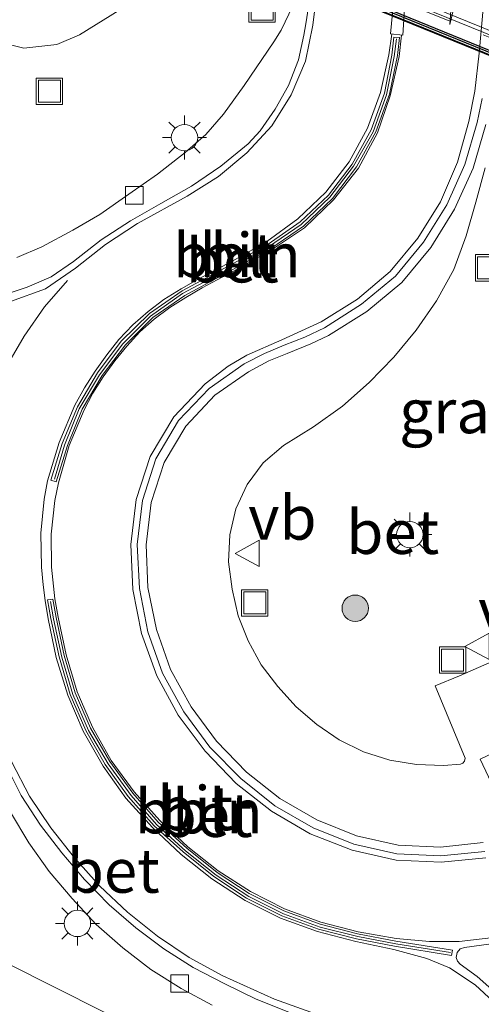
# Model space of a CAD drawing. Units: metres. Extents: x 149997 to 160004, y 451165 to 453246.
# Drawn here: x 156024 to 156050, y 451767 to 451823 of the extents above; entities that cross this region are included whole.
import ezdxf
from ezdxf.enums import TextEntityAlignment as Align

# ---------------------------------------------------------------- set-up
doc = ezdxf.new("R2010")
doc.units = ezdxf.units.M
doc.linetypes.add('IE-TERREINAFSCHEIDING', pattern=[10, 8, -2])
doc.linetypes.add('VW-3-9_STREEP', pattern=[12, 3, -9])
doc.layers.get('0').update_dxf_attribs({"lineweight": 25})
for name, color, linetype, lineweight in [('B-ME-AL-OVERIG-L-B1', 7, 'Continuous', 18), ('B-ME-AL-OVERIG-S-B1', 7, 'Continuous', 18), ('B-ME-BV-GELEIDECONSTRUCTIE-GELEIDERAIL-L-B2', 213, 'BV-GELEIDERAIL', 18), ('B-ME-GR-BOOM-S-B1', 93, 'Continuous', 18), ('B-ME-GW-TEENLIJN-L-B1', 93, 'Continuous', 18), ('B-ME-IE-GRASLAND-GV-B6', 93, 'Continuous', 18), ('B-ME-IE-INRICHTINGSELEMENT-S-B1', 253, 'Continuous', 18), ('B-ME-IE-MEUBILAIR_WEGMEUBILAIR-LICHTMAST-S-B1', 8, 'Continuous', 18), ('B-ME-IE-TERREINAFSCHEIDING-RASTERHEKWERK-L-B2', 8, 'IE-TERREINAFSCHEIDING', 18), ('B-ME-KW-VIADUCT-GV-B7', 173, 'Continuous', 18), ('B-ME-VH-VERH_SOORT-BETON-OVERIG-GV-B6', 8, 'IE-TERREINAFSCHEIDING-NATUURLIJK-HOUTWAL', 18), ('B-ME-VH-VERH_SOORT-BITUMEN-GV-B6', 8, 'IE-TERREINAFSCHEIDING-NATUURLIJK-HOUTWAL', 18), ('B-ME-VH-VERH_SOORT-BITUMEN-GV-B7', 8, 'Continuous', 18), ('B-ME-VH-VERH_SOORT-KLINKERS-GV-B6', 8, 'IE-TERREINAFSCHEIDING-NATUURLIJK-HOUTWAL', 18), ('B-ME-VV-KOLK-S-B1', 8, 'Continuous', 18), ('B-ME-VW-MARKERING-39STREEP-015-L-B1', 255, 'VW-3-9_STREEP', 18), ('B-ME-VW-MARKERING-PIJLLI750-S-B1', 7, 'Continuous', 18), ('B-ME-VW-MARKERING-STREEP-015-L-B1', 7, 'Continuous', 18), ('B-ME-VW-MARKERING-VLAKMARK-GV-B6', 7, 'Continuous', 18), ('B-ME-VW-MEUBILAIR_WEGMEUBILAIR-VERKEERSBORD-S-B1', 8, 'Continuous', 18)]:
    doc.layers.add(name, color=color, linetype=linetype, lineweight=lineweight)
doc.layers.add('B-ME-MW-MUUR-GV-B7', color=10, linetype='Continuous')
doc.layers.add('B-ME-MW-MUUR-L-B2', color=10, linetype='Continuous')
doc.styles.add('NLCS-ISO', font='NLCS-ISO.TTF')
doc.linetypes.add('BV-GELEIDERAIL', pattern='A,10,-3,[108,NLCS.SHX,S=1,R=0,X=0,Y=0],-3', length=16)
doc.linetypes.add('IE-TERREINAFSCHEIDING-NATUURLIJK-HOUTWAL', pattern='A,7,-1.5,[67,NLCS.SHX,S=0.75,R=45,X=0,Y=0],-1.5,7,-1.5,[70,NLCS.SHX,S=0.75,R=0,X=0,Y=0],-1.5', length=20)

# ---------------------------------------------------------------- blocks, each defined once
blk = doc.blocks.new('pijll')
for p, q in [((5.7, 1.05, 0.1), (4, 0.75, 0.1)), ((4, 0.75, 0.1), (5.45, 0.75, 0.1)), ((5.45, 0.75, 0.1), (4.7, 0, 0.1)), ((6.2, 0.75, 0.1), (5.45, 0, 0.1)), ((7.5, 0.75, 0.1), (5.7, 1.05, 0.1)), ((7.5, 0.75, 0.1), (6.2, 0.75, 0.1)), ((0, 0, 0.1), (5.45, 0, 0.1))]:
    blk.add_line(p, q)
blk = doc.blocks.new('boom')
h = blk.add_hatch(color=256)
edge = h.paths.add_edge_path()
edge.add_arc((0, 0), 0.75, 0, 360)
blk.add_circle((0, 0), 0.75)
blk = doc.blocks.new('put')
for p, q in [((0.75, 0.75), (-0.75, 0.75)), ((-0.75, 0.75), (-0.75, -0.75)), ((0.75, -0.75), (0.75, 0.75)), ((-0.75, -0.75), (0.75, -0.75))]:
    blk.add_line(p, q)
blk.add_lwpolyline([(-0.625, 0.625), (0.625, 0.625), (0.625, -0.625), (-0.625, -0.625)], close=True)
blk = doc.blocks.new('lantaarnpaal')
for p, q in [((0, 0.75), (0, 1.25)), ((-0.884, 0.884), (-0.53, 0.53)), ((0.53, 0.53), (0.884, 0.884)), ((-0.75, 0), (-1.25, 0)), ((0.75, 0), (1.25, 0)), ((-0.53, -0.53), (-0.884, -0.884)), ((0.53, -0.53), (0.884, -0.884)), ((0, -0.75), (0, -1.25))]:
    blk.add_line(p, q)
blk.add_circle((0, 0), 0.75)
blk = doc.blocks.new('kolk')
blk.add_lwpolyline([(-0.5, -0.5), (0.5, -0.5), (0.5, 0.5), (-0.5, 0.5)], close=True)
blk = doc.blocks.new('verkeersbord')
for p, q in [((0, 0.75), (-0.75, -0.625)), ((0.75, -0.625), (0, 0.75)), ((-0.75, -0.625), (0.75, -0.625))]:
    blk.add_line(p, q)

msp = doc.modelspace()

# ---------------------------------------------------------------- linework, layer by layer
at = {"layer": 'B-ME-AL-OVERIG-L-B1'}
for points in [[(156025.756, 451796.777, 7.988), (156026.332, 451798.716, 7.976), (156027.174, 451800.777, 7.959), (156028.313, 451802.713, 7.95), (156029.642, 451804.467, 7.933), (156031.214, 451806.05, 7.919), (156033.049, 451807.331, 7.906), (156035.994, 451808.91, 7.875), (156037.936, 451809.993, 7.834), (156039.779, 451811.264, 7.794), (156041.423, 451812.804, 7.734), (156042.771, 451814.574, 7.704), (156043.878, 451816.528, 7.652), (156044.642, 451818.637, 7.591), (156045.077, 451820.815, 7.567), (156045.199, 451821.805, 7.565)], [(156048.274, 451769.86, 8.082), (156045.173, 451770.367, 8.019), (156043.009, 451770.787, 8.033), (156040.868, 451771.316, 8.026), (156038.79, 451772.071, 8.035), (156036.806, 451773.052, 8.024), (156034.951, 451774.269, 8.038), (156033.21, 451775.655, 8.055), (156031.564, 451777.144, 8.049), (156030.118, 451778.792, 8.049), (156028.814, 451780.597, 8.052), (156027.693, 451782.499, 8.048), (156026.801, 451784.545, 8.049), (156026.182, 451786.665, 8.043), (156025.715, 451788.83, 8.025), (156025.54, 451789.821, 8.021)]]:
    msp.add_polyline3d(points, dxfattribs=at)
at = {"layer": 'B-ME-BV-GELEIDECONSTRUCTIE-GELEIDERAIL-L-B2'}
msp.add_polyline3d([(156034.17, 451828.792, 14.594), (156045.264, 451824.189, 14.62), (156056.385, 451819.657, 14.613), (156067.512, 451815.158, 14.611), (156078.648, 451810.701, 14.583)], dxfattribs=at)
at = {"layer": 'B-ME-GW-TEENLIJN-L-B1'}
for points in [[(156025.903, 451821.483, 7.476), (156024.019, 451821.284, 7.439), (156021.812, 451821.824, 7.444), (156010.583, 451826.601, 7.387), (155996.962, 451832.8, 7.47), (155982.749, 451839.231, 7.554), (155969.949, 451844.964, 7.49), (155958.315, 451850.361, 7.476), (155946.33, 451855.86, 7.505), (155937.662, 451859.567, 7.42), (155928.46, 451864.066, 7.585), (155920.155, 451868.179, 7.721), (155910.287, 451873.443, 8.029), (155899.054, 451880.168, 8.476), (155888.234, 451885.56, 8.731), (155878.684, 451891.214, 9.169), (155867.915, 451897.435, 9.58), (155858.981, 451902.174, 9.823), (155849.154, 451907.737, 10.155), (155839.464, 451912.595, 10.38), (155833.51, 451915.371, 10.409), (155832.281, 451915.378, 10.348)], [(156032.994, 451827.955, 7.527), (156031.472, 451825.538, 7.529), (156029.481, 451823.456, 7.541), (156027.193, 451822.048, 7.599), (156025.903, 451821.483, 7.476)]]:
    msp.add_polyline3d(points, dxfattribs=at)
at = {"layer": 'B-ME-IE-GRASLAND-GV-B6'}
for points in [[(155849.154, 451907.737, 10.155), (155858.981, 451902.174, 9.823), (155867.915, 451897.435, 9.58), (155878.684, 451891.214, 9.169), (155888.234, 451885.56, 8.731), (155899.054, 451880.168, 8.476), (155910.287, 451873.443, 8.029), (155920.155, 451868.179, 7.721), (155928.46, 451864.066, 7.585), (155937.662, 451859.567, 7.42), (155946.33, 451855.86, 7.505), (155958.315, 451850.361, 7.476), (155969.949, 451844.964, 7.49), (155982.749, 451839.231, 7.554), (155996.962, 451832.8, 7.47), (156010.583, 451826.601, 7.387), (156021.812, 451821.824, 7.444), (156024.019, 451821.284, 7.439), (156025.903, 451821.483, 7.476), (156027.193, 451822.048, 7.599), (156029.481, 451823.456, 7.541), (156031.472, 451825.538, 7.529), (156032.994, 451827.955, 7.527)], [(155942.86, 451866.268, 13.033), (155954.016, 451861.203, 13.151), (155965.343, 451855.971, 13.232), (155975.689, 451851.244, 13.294), (155987.456, 451846.512, 13.427), (155997.551, 451842.355, 13.476), (156007.95, 451837.88, 13.623), (156015.957, 451834.648, 13.608), (156019.165, 451833.244, 13.687), (156025.875, 451830.216, 13.337), (156026.0408, 451830.7589, 13.386), (156032.994, 451827.955, 7.527), (156031.472, 451825.538, 7.529), (156029.481, 451823.456, 7.541), (156027.193, 451822.048, 7.599), (156025.903, 451821.483, 7.476), (156024.019, 451821.284, 7.439), (156021.812, 451821.824, 7.444), (156010.583, 451826.601, 7.387), (155996.962, 451832.8, 7.47), (155982.749, 451839.231, 7.554), (155969.949, 451844.964, 7.49), (155958.315, 451850.361, 7.476), (155946.33, 451855.86, 7.505)], [(156039.323, 451823.691, 7.415), (156038.641, 451822.297, 7.426), (156038.242, 451821.635, 7.455), (156036.551, 451819.157, 7.582), (156035.37, 451817.533, 7.675), (156034.362, 451816.375, 7.73), (156033.186, 451815.357, 7.768), (156031.613, 451814.124, 7.845), (156029.986, 451812.981, 7.843), (156028.331, 451811.834, 7.854), (156026.813, 451810.926, 7.834), (156025.049, 451809.989, 7.822), (156023.616, 451809.379, 7.806)], [(156043.338, 451781.279, 8.364), (156041.953, 451781.959, 8.368), (156040.673, 451782.839, 8.367), (156039.508, 451783.843, 8.372), (156038.453, 451784.995, 8.363), (156037.517, 451786.229, 8.354), (156036.766, 451787.585, 8.344), (156036.214, 451789.017, 8.346), (156035.856, 451790.525, 8.319), (156035.662, 451792.07, 8.315), (156035.729, 451793.614, 8.316), (156036.077, 451795.088, 8.306), (156036.72, 451796.473, 8.271), (156037.622, 451797.71, 8.253), (156038.792, 451798.695, 8.238), (156040.49, 451799.756, 8.204), (156042.134, 451800.926, 8.177), (156043.654, 451802.277, 8.127), (156045.063, 451803.709, 8.086), (156046.335, 451805.255, 8.05), (156047.481, 451806.925, 8.009), (156048.459, 451808.692, 7.989), (156049.164, 451810.605, 7.953), (156049.726, 451812.524, 7.911), (156050.25, 451814.473, 7.887)], [(156028.553, 451766.488, 7.653), (156017.612, 451771.983, 7.725), (156003.885, 451778.846, 7.823), (155990.39, 451785.741, 7.77), (155976.875, 451792.499, 7.764)], [(156050.639, 451786.403, 8.42), (156048.798, 451785.594, 8.447), (156047.411, 451785.031, 8.464), (156049.112, 451780.912, 8.375), (156049.072, 451780.75, 8.379), (156048.976, 451780.639, 8.375), (156048.85, 451780.583, 8.365), (156047.886, 451780.495, 8.37), (156046.345, 451780.558, 8.362), (156044.821, 451780.8, 8.366), (156043.338, 451781.279, 8.364)], [(156023.269, 451777.849, 7.99), (156024.31, 451776.103, 7.989), (156025.467, 451774.465, 7.997), (156026.764, 451772.934, 8.008), (156028.141, 451771.455, 8.001), (156029.655, 451770.139, 8.005), (156031.246, 451768.905, 8.006), (156032.957, 451767.815, 7.991), (156034.728, 451766.868, 7.995)]]:
    msp.add_polyline3d(points, dxfattribs=at)
at = {"layer": 'B-ME-IE-TERREINAFSCHEIDING-RASTERHEKWERK-L-B2'}
msp.add_polyline3d([(156093.523, 451804.651, 14.892), (156090.983, 451805.636, 14.903), (156079.835, 451810.091, 14.989), (156068.652, 451814.509, 15.007), (156057.551, 451819.024, 15.023), (156046.433, 451823.546, 15.013), (156035.343, 451828.148, 15.003), (156028.316, 451831.064, 14.975), (156020.718, 451834.237, 14.927)], dxfattribs=at)
at = {"layer": 'B-ME-KW-VIADUCT-GV-B7'}
msp.add_polyline3d([(156056.064, 451818.582, 15.06), (156043.812, 451823.571, 15.052), (156032.156, 451828.313, 15.044), (156020.216, 451833.194, 15.036), (156020.81, 451834.578, 13.859), (156032.18, 451829.8124, 13.9348), (156033.7513, 451846.2916, 13.4005), (156034.233, 451846.582, 13.401), (156034.76, 451852.193, 13.278), (156034.363, 451852.605, 13.292), (156035.854, 451869.263, 12.846), (156035.858, 451869.306, 12.965), (156025.177, 451873.84, 12.903), (156025.649, 451874.96, 14.1), (156036.274, 451870.649, 14.152), (156055.298, 451862.922, 14.15)], dxfattribs=at)
at = {"layer": 'B-ME-MW-MUUR-GV-B7'}
msp.add_polyline3d([(156093.1988, 451803.7448, 13.842), (156093.1146, 451803.5092, 15.02), (156080.0299, 451808.8913, 15.014), (156068.3628, 451813.6393, 15.052), (156056.0828, 451818.6283, 15.06), (156043.8308, 451823.6173, 15.052), (156032.1749, 451828.3593, 15.044), (156020.282, 451833.221, 15.036), (156020.3806, 451833.4511, 13.865), (156093.1988, 451803.7448, 13.842)], dxfattribs=at)
at = {"layer": 'B-ME-MW-MUUR-L-B2'}
msp.add_polyline3d([(156093.1243, 451803.6403, 15.02), (156080.0773, 451809.007, 15.014), (156068.4099, 451813.7551, 15.052), (156056.1299, 451818.7441, 15.06), (156043.878, 451823.7331, 15.052), (156032.2221, 451828.475, 15.044), (156020.3656, 451833.3219, 15.036)], dxfattribs=at)
at = {"layer": 'B-ME-VH-VERH_SOORT-BETON-OVERIG-GV-B6'}
for points in [[(156040.414, 451824.983, 7.323), (156040.056, 451822.661, 7.366), (156039.945, 451822.021, 7.367), (156039.633, 451820.616, 7.41), (156039.062, 451819.162, 7.47), (156038.317, 451817.81, 7.523), (156037.448, 451816.588, 7.582), (156036.771, 451815.845, 7.612), (156035.221, 451814.566, 7.671), (156033.558, 451813.435, 7.728), (156031.817, 451812.453, 7.761), (156030.083, 451811.471, 7.777), (156028.42, 451810.384, 7.787), (156026.839, 451809.153, 7.783), (156025.574, 451808.291, 7.771), (156024.207, 451807.696, 7.746), (156022.299, 451807.068, 7.696), (156020.316, 451806.745, 7.637), (156018.311, 451806.74, 7.594), (156016.309, 451806.972, 7.556), (156014.346, 451807.382, 7.514), (156007.578, 451809.105, 7.389), (156006.618, 451809.401, 7.377)], [(156023.616, 451809.379, 7.806), (156025.049, 451809.989, 7.822), (156026.813, 451810.926, 7.834), (156028.331, 451811.834, 7.854), (156029.986, 451812.981, 7.843), (156031.613, 451814.124, 7.845), (156033.186, 451815.357, 7.768), (156034.362, 451816.375, 7.73), (156035.37, 451817.533, 7.675), (156036.551, 451819.157, 7.582), (156038.242, 451821.635, 7.455), (156038.641, 451822.297, 7.426), (156039.323, 451823.691, 7.415)], [(156026.504, 451798.699, 7.948), (156025.864, 451796.624, 7.957), (156025.558, 451796.715, 7.956), (156026.206, 451798.815, 7.937), (156027.07, 451800.897, 7.911), (156028.211, 451802.824, 7.914), (156029.559, 451804.618, 7.896), (156031.166, 451806.204, 7.87), (156033.015, 451807.481, 7.868), (156035.968, 451809.058, 7.832), (156037.913, 451810.148, 7.796), (156039.734, 451811.406, 7.747), (156041.344, 451812.928, 7.696), (156042.685, 451814.694, 7.662), (156043.77, 451816.642, 7.605), (156044.518, 451818.716, 7.55), (156044.94, 451820.879, 7.53), (156045.059, 451821.914, 7.512), (156045.387, 451821.881, 7.52), (156045.262, 451820.868, 7.509), (156044.802, 451818.665, 7.566), (156044.042, 451816.517, 7.617), (156042.936, 451814.531, 7.681), (156041.564, 451812.738, 7.715), (156039.917, 451811.165, 7.76), (156038.063, 451809.889, 7.803), (156036.106, 451808.807, 7.818), (156033.176, 451807.211, 7.875), (156031.362, 451805.971, 7.883), (156029.794, 451804.411, 7.901), (156028.465, 451802.668, 7.924), (156027.339, 451800.756, 7.92), (156026.504, 451798.699, 7.948)], [(156050.229, 451775.612, 8.138), (156047.729, 451775.357, 8.15), (156045.229, 451775.483, 8.141), (156042.786, 451776.029, 8.134), (156040.465, 451776.956, 8.126), (156038.29, 451778.205, 8.112), (156036.349, 451779.76, 8.101), (156034.596, 451781.546, 8.097), (156033.114, 451783.549, 8.097), (156031.903, 451785.754, 8.089), (156031.067, 451788.096, 8.083), (156030.589, 451790.561, 8.086), (156030.454, 451793.064, 8.063), (156030.759, 451795.56, 8.048), (156031.525, 451797.943, 8.038), (156032.82, 451800.107, 8.02), (156034.55, 451801.936, 7.99), (156036.54, 451803.337, 7.954), (156037.701, 451803.931, 7.938), (156038.821, 451804.405, 7.937), (156039.988, 451804.86, 7.931), (156041.115, 451805.391, 7.914), (156043.227, 451806.724, 7.87), (156045.144, 451808.318, 7.819), (156046.75, 451810.25, 7.779), (156048.07, 451812.383, 7.731), (156049.091, 451814.66, 7.678), (156049.795, 451817.054, 7.635), (156050.083, 451818.419, 7.61)], [(156050.279, 451816.933, 7.708), (156049.559, 451814.464, 7.758), (156048.512, 451812.121, 7.803), (156047.152, 451809.94, 7.854), (156045.503, 451807.959, 7.871), (156043.527, 451806.308, 7.941), (156041.347, 451804.937, 7.988), (156040.345, 451804.465, 8.007), (156038.982, 451803.924, 8.024), (156037.947, 451803.503, 8.032), (156036.797, 451802.883, 8.037), (156034.879, 451801.559, 8.056), (156033.229, 451799.794, 8.091), (156031.996, 451797.723, 8.121), (156031.255, 451795.444, 8.12), (156030.966, 451793.05, 8.139), (156031.078, 451790.621, 8.153), (156031.553, 451788.234, 8.156), (156032.359, 451785.953, 8.152), (156033.53, 451783.838, 8.173), (156034.973, 451781.877, 8.168), (156036.686, 451780.124, 8.176), (156038.575, 451778.62, 8.188), (156040.685, 451777.406, 8.208), (156042.932, 451776.494, 8.198), (156045.298, 451775.97, 8.213), (156047.717, 451775.857, 8.192), (156050.134, 451776.119, 8.21)], [(156050.134, 451776.119, 8.21), (156047.717, 451775.857, 8.192), (156045.298, 451775.97, 8.213), (156042.932, 451776.494, 8.198), (156040.685, 451777.406, 8.208), (156038.575, 451778.62, 8.188), (156036.686, 451780.124, 8.176), (156034.973, 451781.877, 8.168), (156033.53, 451783.838, 8.173), (156032.359, 451785.953, 8.152), (156031.553, 451788.234, 8.156), (156031.078, 451790.621, 8.153), (156030.966, 451793.05, 8.139), (156031.255, 451795.444, 8.12), (156031.996, 451797.723, 8.121), (156033.229, 451799.794, 8.091), (156034.879, 451801.559, 8.056), (156036.797, 451802.883, 8.037), (156037.947, 451803.503, 8.032), (156038.982, 451803.924, 8.024), (156040.345, 451804.465, 8.007), (156041.347, 451804.937, 7.988), (156043.527, 451806.308, 7.941), (156045.503, 451807.959, 7.871), (156047.152, 451809.94, 7.854), (156048.512, 451812.121, 7.803), (156049.559, 451814.464, 7.758), (156050.279, 451816.933, 7.708)], [(156050.25, 451814.473, 7.887), (156049.726, 451812.524, 7.911), (156049.164, 451810.605, 7.953), (156048.459, 451808.692, 7.989), (156047.481, 451806.925, 8.009), (156046.335, 451805.255, 8.05), (156045.063, 451803.709, 8.086), (156043.654, 451802.277, 8.127), (156042.134, 451800.926, 8.177), (156040.49, 451799.756, 8.204), (156038.792, 451798.695, 8.238), (156037.622, 451797.71, 8.253), (156036.72, 451796.473, 8.271), (156036.077, 451795.088, 8.306), (156035.729, 451793.614, 8.316), (156035.662, 451792.07, 8.315), (156035.856, 451790.525, 8.319), (156036.214, 451789.017, 8.346), (156036.766, 451787.585, 8.344), (156037.517, 451786.229, 8.354), (156038.453, 451784.995, 8.363), (156039.508, 451783.843, 8.372), (156040.673, 451782.839, 8.367), (156041.953, 451781.959, 8.368), (156043.338, 451781.279, 8.364)], [(156048.393, 451770.001, 8.039), (156048.327, 451769.693, 8.038), (156045.093, 451770.222, 7.989), (156042.93, 451770.643, 7.972), (156040.772, 451771.2, 7.996), (156038.679, 451771.962, 7.996), (156036.688, 451772.964, 7.999), (156034.82, 451774.183, 8.006), (156033.074, 451775.587, 8.015), (156031.434, 451777.067, 8.012), (156029.952, 451778.739, 8.011), (156028.651, 451780.565, 8.014), (156027.54, 451782.492, 8.007), (156026.65, 451784.541, 8.012), (156026.029, 451786.678, 8), (156025.551, 451788.853, 7.992), (156025.363, 451789.917, 7.995), (156025.663, 451789.951, 7.995), (156025.854, 451788.907, 8.003), (156026.317, 451786.75, 8.003), (156026.943, 451784.638, 8.01), (156027.809, 451782.623, 8.016), (156028.913, 451780.726, 8.019), (156030.209, 451778.919, 8.014), (156031.662, 451777.281, 8.016), (156033.278, 451775.809, 8.015), (156035.008, 451774.425, 8.007), (156036.831, 451773.219, 7.995), (156038.802, 451772.232, 7.988), (156040.865, 451771.479, 7.996), (156042.999, 451770.938, 8.001), (156045.163, 451770.52, 7.991), (156048.393, 451770.001, 8.039)], [(156043.338, 451781.279, 8.364), (156044.821, 451780.8, 8.366), (156046.345, 451780.558, 8.362), (156047.886, 451780.495, 8.37), (156048.85, 451780.583, 8.365), (156048.976, 451780.639, 8.375), (156049.072, 451780.75, 8.379), (156049.112, 451780.912, 8.375), (156047.411, 451785.031, 8.464), (156048.798, 451785.594, 8.447), (156050.639, 451786.403, 8.42)], [(156052.016, 451776.512, 8.203), (156049.961, 451780.86, 8.348), (156052.657, 451782.149, 8.28)], [(156052.657, 451782.149, 8.28), (156049.961, 451780.86, 8.348), (156052.016, 451776.512, 8.203)], [(156022.968, 451780.577, 7.884), (156023.869, 451778.799, 7.892), (156024.972, 451777.109, 7.899), (156026.184, 451775.54, 7.907), (156027.466, 451774.01, 7.908), (156028.867, 451772.577, 7.907), (156030.378, 451771.276, 7.926), (156031.974, 451770.072, 7.9), (156033.653, 451769.007, 7.915), (156035.439, 451768.095, 7.901), (156037.227, 451767.209, 7.893), (156039.086, 451766.474, 7.92)], [(156034.728, 451766.868, 7.995), (156032.957, 451767.815, 7.991), (156031.246, 451768.905, 8.006), (156029.655, 451770.139, 8.005), (156028.141, 451771.455, 8.001), (156026.764, 451772.934, 8.008), (156025.467, 451774.465, 7.997), (156024.31, 451776.103, 7.989), (156023.269, 451777.849, 7.99)]]:
    msp.add_polyline3d(points, dxfattribs=at)
at = {"layer": 'B-ME-VH-VERH_SOORT-BITUMEN-GV-B6'}
for points in [[(156022.299, 451807.068, 7.696), (156024.207, 451807.696, 7.746), (156025.574, 451808.291, 7.771), (156026.839, 451809.153, 7.783), (156028.42, 451810.384, 7.787), (156030.083, 451811.471, 7.777), (156031.817, 451812.453, 7.761), (156033.558, 451813.435, 7.728), (156035.221, 451814.566, 7.671), (156036.771, 451815.845, 7.612), (156037.448, 451816.588, 7.582), (156038.317, 451817.81, 7.523), (156039.062, 451819.162, 7.47), (156039.633, 451820.616, 7.41), (156039.945, 451822.021, 7.367), (156040.056, 451822.661, 7.366), (156040.414, 451824.983, 7.323)], [(156036.106, 451808.807, 7.818), (156038.063, 451809.889, 7.803), (156039.917, 451811.165, 7.76), (156041.564, 451812.738, 7.715), (156042.936, 451814.531, 7.681), (156044.042, 451816.517, 7.617), (156044.802, 451818.665, 7.566), (156045.262, 451820.868, 7.509), (156045.387, 451821.881, 7.52), (156045.059, 451821.914, 7.512), (156044.94, 451820.879, 7.53), (156044.518, 451818.716, 7.55), (156043.77, 451816.642, 7.605), (156042.685, 451814.694, 7.662), (156041.344, 451812.928, 7.696), (156039.734, 451811.406, 7.747), (156037.913, 451810.148, 7.796), (156035.968, 451809.058, 7.832), (156033.015, 451807.481, 7.868), (156031.166, 451806.204, 7.87), (156029.559, 451804.618, 7.896), (156028.211, 451802.824, 7.914), (156027.07, 451800.897, 7.911), (156026.206, 451798.815, 7.937), (156025.558, 451796.715, 7.956), (156025.864, 451796.624, 7.957), (156026.504, 451798.699, 7.948), (156027.339, 451800.756, 7.92), (156028.465, 451802.668, 7.924), (156029.794, 451804.411, 7.901), (156031.362, 451805.971, 7.883), (156033.176, 451807.211, 7.875), (156036.106, 451808.807, 7.818)], [(156050.083, 451818.419, 7.61), (156049.795, 451817.054, 7.635), (156049.091, 451814.66, 7.678), (156048.07, 451812.383, 7.731), (156046.75, 451810.25, 7.779), (156045.144, 451808.318, 7.819), (156043.227, 451806.724, 7.87), (156041.115, 451805.391, 7.914), (156039.988, 451804.86, 7.931), (156038.821, 451804.405, 7.937), (156037.701, 451803.931, 7.938), (156036.54, 451803.337, 7.954), (156034.55, 451801.936, 7.99), (156032.82, 451800.107, 8.02), (156031.525, 451797.943, 8.038), (156030.759, 451795.56, 8.048), (156030.454, 451793.064, 8.063), (156030.589, 451790.561, 8.086), (156031.067, 451788.096, 8.083), (156031.903, 451785.754, 8.089), (156033.114, 451783.549, 8.097), (156034.596, 451781.546, 8.097), (156036.349, 451779.76, 8.101), (156038.29, 451778.205, 8.112), (156040.465, 451776.956, 8.126), (156042.786, 451776.029, 8.134), (156045.229, 451775.483, 8.141), (156047.729, 451775.357, 8.15), (156050.229, 451775.612, 8.138)], [(155935.051, 451812.991, 7.772), (155949.434, 451806.06, 7.756), (155963.263, 451799.34, 7.753), (155976.875, 451792.499, 7.764), (155990.39, 451785.741, 7.77), (156003.885, 451778.846, 7.823), (156017.612, 451771.983, 7.725), (156028.553, 451766.488, 7.653), (156041.775, 451760.057, 7.702), (156044.226, 451758.855, 7.748), (156044.585, 451758.796, 7.752), (156045.552, 451758.765, 7.769), (156046.563, 451758.707, 7.786), (156047.078, 451758.909, 7.834), (156047.086, 451758.841, 7.814), (156049.679, 451759.521, 7.855), (156049.113, 451760.352, 7.859), (156047.856, 451761.911, 7.873)], [(156027.809, 451782.623, 8.016), (156026.943, 451784.638, 8.01), (156026.317, 451786.75, 8.003), (156025.854, 451788.907, 8.003), (156025.663, 451789.951, 7.995), (156025.363, 451789.917, 7.995), (156025.551, 451788.853, 7.992), (156026.029, 451786.678, 8), (156026.65, 451784.541, 8.012), (156027.54, 451782.492, 8.007), (156028.651, 451780.565, 8.014), (156029.952, 451778.739, 8.011), (156031.434, 451777.067, 8.012), (156033.074, 451775.587, 8.015), (156034.82, 451774.183, 8.006), (156036.688, 451772.964, 7.999), (156038.679, 451771.962, 7.996), (156040.772, 451771.2, 7.996), (156042.93, 451770.643, 7.972), (156045.093, 451770.222, 7.989), (156048.327, 451769.693, 8.038), (156048.393, 451770.001, 8.039), (156045.163, 451770.52, 7.991), (156042.999, 451770.938, 8.001), (156040.865, 451771.479, 7.996), (156038.802, 451772.232, 7.988), (156036.831, 451773.219, 7.995), (156035.008, 451774.425, 8.007), (156033.278, 451775.809, 8.015), (156031.662, 451777.281, 8.016), (156030.209, 451778.919, 8.014), (156028.913, 451780.726, 8.019), (156027.809, 451782.623, 8.016)], [(156039.086, 451766.474, 7.92), (156037.227, 451767.209, 7.893), (156035.439, 451768.095, 7.901), (156033.653, 451769.007, 7.915), (156031.974, 451770.072, 7.9), (156030.378, 451771.276, 7.926), (156028.867, 451772.577, 7.907), (156027.466, 451774.01, 7.908), (156026.184, 451775.54, 7.907), (156024.972, 451777.109, 7.899), (156023.869, 451778.799, 7.892), (156022.968, 451780.577, 7.884)], [(156051.134, 451770.442, 8.043), (156049.072, 451770.155, 8.036), (156048.833, 451770.071, 8.043), (156048.652, 451769.865, 8.045), (156048.609, 451769.591, 8.049), (156048.671, 451769.374, 8.035), (156048.82, 451769.199, 8.026), (156049.8, 451768.507, 8.05), (156050.961, 451767.457, 8.063)]]:
    msp.add_polyline3d(points, dxfattribs=at)
at = {"layer": 'B-ME-VH-VERH_SOORT-BITUMEN-GV-B7'}
msp.add_polyline3d([(156081.821, 451825.698, 13.491), (156081.772, 451825.177, 13.502), (156081.488, 451822.145, 13.579), (156081.152, 451818.561, 13.655), (156080.815, 451814.965, 13.756), (156080.373, 451810.245, 13.807), (156073.521, 451812.965, 13.846), (156065.946, 451816.01, 13.852), (156058.031, 451819.206, 13.855), (156049.942, 451822.507, 13.866), (156042.523, 451825.554, 13.849), (156035.465, 451828.481, 13.827), (156032.231, 451829.818, 13.812), (156032.682, 451834.553, 13.727), (156033.024, 451838.137, 13.634), (156033.373, 451841.795, 13.547), (156033.658, 451844.788, 13.476), (156033.716, 451845.398, 13.454), (156040.329, 451842.624, 13.526), (156051.465, 451837.983, 13.564), (156062.716, 451833.398, 13.561), (156073.978, 451828.856, 13.561), (156081.821, 451825.698, 13.491)], dxfattribs=at)
at = {"layer": 'B-ME-VH-VERH_SOORT-KLINKERS-GV-B6'}
msp.add_polyline3d([(156050.961, 451767.457, 8.063), (156049.8, 451768.507, 8.05), (156048.82, 451769.199, 8.026), (156048.671, 451769.374, 8.035), (156048.609, 451769.591, 8.049), (156048.652, 451769.865, 8.045), (156048.833, 451770.071, 8.043), (156049.072, 451770.155, 8.036), (156051.134, 451770.442, 8.043)], dxfattribs=at)
at = {"layer": 'B-ME-VW-MARKERING-39STREEP-015-L-B1'}
for points in [[(155890.131, 451836.632, 7.789), (155891.091, 451833.739, 7.838), (155891.904, 451832.611, 7.842), (155893.206, 451831.447, 7.836), (155894.94, 451830.552, 7.835), (155906.971, 451824.772, 7.834), (155920.827, 451818.239, 7.803), (155934.358, 451811.783, 7.803), (155948.79, 451804.879, 7.782), (155962.614, 451798.144, 7.788), (155976.208, 451791.383, 7.775), (155989.716, 451784.548, 7.793), (156003.265, 451777.717, 7.814), (156017.001, 451770.802, 7.73), (156028.194, 451765.228, 7.666), (156041.028, 451758.818, 7.694), (156043.084, 451757.911, 7.731)], [(156026.504, 451808.074, 7.784), (156025.19, 451806.571, 7.783), (156024.039, 451804.902, 7.774), (156023.032, 451803.177, 7.795), (156022.576, 451802.249, 7.802), (156022.106, 451801.125, 7.843)], [(156025.373, 451796.69, 7.953), (156025.182, 451795.638, 7.949), (156024.978, 451793.7, 7.974), (156025.019, 451791.78, 7.984), (156025.118, 451790.773, 7.999), (156025.239, 451789.889, 8.006)]]:
    msp.add_polyline3d(points, dxfattribs=at)
at = {"layer": 'B-ME-VW-MARKERING-STREEP-015-L-B1'}
for points in [[(156045.021, 451871.175, 7.082), (156044.664, 451867.286, 7.068), (156044.09, 451860.874, 7.063), (156043.053, 451849.663, 7.132), (156042.266, 451841.23, 7.196), (156041.326, 451831.177, 7.276), (156041.052, 451828.244, 7.304), (156040.732, 451824.919, 7.343), (156040.454, 451822.586, 7.381)], [(156054.187, 451867.569, 7.284), (156053.458, 451859.721, 7.272), (156052.444, 451848.711, 7.328), (156051.27, 451835.956, 7.422), (156050.425, 451826.712, 7.514), (156049.903, 451821.001, 7.582), (156049.671, 451818.835, 7.598)], [(156040.454, 451822.586, 7.381), (156040.026, 451820.539, 7.415), (156039.214, 451818.622, 7.495), (156038.12, 451816.875, 7.556), (156036.705, 451815.333, 7.62), (156035.079, 451813.988, 7.669), (156033.303, 451812.869, 7.723), (156030.491, 451811.323, 7.76), (156028.658, 451810.121, 7.782), (156026.962, 451808.768, 7.782), (156025.247, 451807.6, 7.766), (156023.267, 451806.872, 7.717), (156021.209, 451806.455, 7.659), (156019.106, 451806.32, 7.605), (156016.982, 451806.468, 7.564), (156014.904, 451806.884, 7.519), (156012.854, 451807.477, 7.477), (156010.756, 451808.017, 7.439), (156008.63, 451808.461, 7.407), (156006.497, 451808.847, 7.385), (155998.021, 451810.201, 7.318), (155994.856, 451810.736, 7.32), (155992.854, 451811.146, 7.335), (155987.725, 451812.346, 7.39)], [(156044.938, 451822.069, 7.4796), (156044.773, 451820.901, 7.511), (156044.289, 451818.767, 7.563), (156043.551, 451816.742, 7.584), (156042.511, 451814.822, 7.64), (156041.185, 451813.088, 7.693), (156039.606, 451811.582, 7.734), (156037.828, 451810.286, 7.783), (156035.903, 451809.198, 7.822), (156033.929, 451808.156, 7.855), (156032.962, 451807.598, 7.868), (156031.986, 451806.993, 7.87), (156031.08, 451806.306, 7.887), (156030.209, 451805.556, 7.888), (156029.427, 451804.718, 7.898), (156028.731, 451803.847, 7.906), (156028.067, 451802.923, 7.915), (156027.463, 451801.968, 7.919), (156026.926, 451800.982, 7.923), (156026.029, 451798.856, 7.944), (156025.373, 451796.69, 7.953)], [(156045.5003, 451822.02, 7.5012), (156045.35, 451820.803, 7.537), (156044.857, 451818.581, 7.604), (156044.128, 451816.475, 7.614), (156043.055, 451814.456, 7.668), (156041.635, 451812.651, 7.714), (156039.98, 451811.065, 7.75), (156038.104, 451809.81, 7.788), (156036.146, 451808.721, 7.834), (156034.167, 451807.65, 7.865), (156033.236, 451807.111, 7.87), (156032.318, 451806.535, 7.878), (156031.433, 451805.876, 7.893), (156030.62, 451805.154, 7.9), (156029.878, 451804.335, 7.908), (156029.194, 451803.5, 7.916), (156028.539, 451802.602, 7.935), (156027.951, 451801.667, 7.927), (156027.443, 451800.722, 7.937), (156026.599, 451798.699, 7.954), (156025.982, 451796.564, 7.959), (156025.783, 451795.564, 7.965), (156025.58, 451793.656, 7.979), (156025.588, 451791.781, 7.998), (156025.785, 451789.969, 8.008), (156025.972, 451788.926, 8.019), (156026.429, 451786.786, 8.012), (156027.058, 451784.688, 8.012), (156027.919, 451782.67, 8.018), (156028.994, 451780.775, 8.019), (156030.285, 451778.994, 8.016), (156031.743, 451777.367, 8.018), (156033.349, 451775.882, 8.016), (156035.074, 451774.518, 8.022), (156036.905, 451773.328, 8.008), (156038.839, 451772.349, 8.003), (156040.906, 451771.595, 7.998), (156043.024, 451771.046, 7.99), (156045.186, 451770.668, 7.994), (156047.086, 451770.487, 8.005), (156048.773, 451770.492, 8.005), (156050.902, 451770.734, 8.046)], [(156049.671, 451818.835, 7.598), (156049.322, 451817.109, 7.677), (156048.685, 451814.797, 7.672), (156047.71, 451812.548, 7.729), (156046.414, 451810.479, 7.773), (156044.851, 451808.594, 7.811), (156042.981, 451807.019, 7.846), (156040.92, 451805.731, 7.895), (156038.696, 451804.696, 7.92), (156036.695, 451803.836, 7.943), (156035.633, 451803.209, 7.954), (156034.326, 451802.194, 7.972), (156032.543, 451800.33, 8.009), (156031.199, 451798.075, 8.029), (156030.407, 451795.614, 8.035), (156030.108, 451793.061, 8.039), (156030.216, 451790.508, 8.063), (156030.703, 451787.997, 8.069), (156031.576, 451785.595, 8.066), (156032.8, 451783.357, 8.086), (156034.322, 451781.312, 8.083), (156036.096, 451779.468, 8.097), (156038.095, 451777.901, 8.102), (156040.294, 451776.621, 8.116), (156042.678, 451775.683, 8.119), (156045.18, 451775.117, 8.125), (156047.742, 451774.995, 8.111), (156050.296, 451775.246, 8.121)], [(155994.221, 451798.668, 7.342), (155996.194, 451797.845, 7.352), (155999.194, 451796.635, 7.364), (156002.211, 451795.516, 7.375), (156005.256, 451794.509, 7.405), (156012.405, 451792.329, 7.549), (156014.427, 451791.66, 7.608), (156016.351, 451790.828, 7.662), (156018.065, 451789.688, 7.72), (156019.54, 451788.216, 7.768), (156020.757, 451786.516, 7.809), (156021.683, 451784.663, 7.864), (156023.331, 451780.681, 7.897), (156024.342, 451778.759, 7.9), (156025.559, 451776.961, 7.918), (156026.892, 451775.256, 7.918), (156028.339, 451773.647, 7.92), (156029.915, 451772.154, 7.92), (156031.614, 451770.79, 7.914), (156033.414, 451769.585, 7.918), (156035.333, 451768.538, 7.92), (156038.279, 451767.208, 7.921), (156041.335, 451766.112, 7.92)], [(156025.239, 451789.889, 8.006), (156025.4, 451788.834, 7.998), (156025.858, 451786.632, 8.007), (156026.515, 451784.501, 8.007), (156027.397, 451782.447, 8.014), (156028.535, 451780.467, 8.017), (156029.817, 451778.652, 8.015), (156031.326, 451776.979, 8.011), (156032.961, 451775.44, 8.014), (156034.714, 451774.055, 8.012), (156036.599, 451772.819, 8.002), (156038.611, 451771.816, 7.992), (156040.725, 451771.059, 7.992), (156042.898, 451770.491, 7.981), (156045.062, 451770.031, 7.985), (156046.933, 451769.521, 8.007), (156048.214, 451768.997, 7.996), (156049.681, 451768.037, 8.018), (156050.968, 451766.828, 8.011), (156052.036, 451765.468, 8.031), (156052.89, 451764.019, 8.041), (156053.602, 451762.507, 7.996), (156054.104, 451761.124, 7.988)]]:
    msp.add_polyline3d(points, dxfattribs=at)
at = {"layer": 'B-ME-VW-MARKERING-VLAKMARK-GV-B6'}
msp.add_polyline3d([(156046.091, 451830.312, 7.39), (156045.561, 451822.018, 7.51), (156044.873, 451822.092, 7.488), (156045.657, 451830.357, 7.381), (156046.091, 451830.312, 7.39)], dxfattribs=at)

# ---------------------------------------------------------------- block references
at = {"layer": 'B-ME-AL-OVERIG-S-B1', "rotation": 90}
msp.add_blockref('put', (156025.475, 451818.829, 7.67), dxfattribs=at)
at = {"layer": 'B-ME-GR-BOOM-S-B1', "rotation": 90}
msp.add_blockref('boom', (156042.861, 451789.442, 8.815), dxfattribs=at)
at = {"layer": 'B-ME-IE-INRICHTINGSELEMENT-S-B1', "rotation": 90}
for p in [(156037.567, 451823.505, 5.71), (156050.442, 451808.793, 6.43), (156037.15, 451789.744, 6.445), (156048.396, 451786.496, 6.458)]:
    msp.add_blockref('put', p, dxfattribs=at)
at = {"layer": 'B-ME-IE-MEUBILAIR_WEGMEUBILAIR-LICHTMAST-S-B1', "rotation": 90}
for p in [(156033.154, 451816.197, 7.765), (156045.967, 451793.6265, 8.7675), (156027.066, 451771.519, 7.998)]:
    msp.add_blockref('lantaarnpaal', p, dxfattribs=at)
at = {"layer": 'B-ME-VV-KOLK-S-B1', "rotation": 90}
for p in [(156030.303, 451812.912, 7.759), (156032.877, 451768.105, 7.911)]:
    msp.add_blockref('kolk', p, dxfattribs=at)
at = {"layer": 'B-ME-VW-MARKERING-PIJLLI750-S-B1', "rotation": 265.763}
msp.add_blockref('pijll', (156048.0382, 451830.1665, 7.4285), dxfattribs=at)
at = {"layer": 'B-ME-VW-MEUBILAIR_WEGMEUBILAIR-VERKEERSBORD-S-B1', "rotation": 90}
for p in [(156036.776, 451792.557, 8.378), (156049.851, 451787.271, 8.386)]:
    msp.add_blockref('verkeersbord', p, dxfattribs=at)

# ---------------------------------------------------------------- texts
at = {"layer": 'B-ME-AL-OVERIG-L-B1', "ltscale": 0.2, "style": 'NLCS-ISO'}
for p in [(156036.1362, 451809.5101), (156033.9692, 451777.8919)]:
    msp.add_text('bbln', height=2.5, dxfattribs=at).set_placement(p, align=Align.MIDDLE_CENTER)
at = {"layer": 'B-ME-IE-GRASLAND-GV-B6', "ltscale": 0.2, "style": 'NLCS-ISO'}
msp.add_text('gras', height=2.5, dxfattribs=at).set_placement((156048.7435, 451800.6425), align=Align.MIDDLE_CENTER)
at = {"layer": 'B-ME-VH-VERH_SOORT-BETON-OVERIG-GV-B6', "ltscale": 0.2, "style": 'NLCS-ISO'}
for p in [(156035.8728, 451809.2133), (156044.995, 451793.7775), (156034.3835, 451777.6886), (156029.1037, 451774.5163)]:
    msp.add_text('bet', height=2.5, dxfattribs=at).set_placement(p, align=Align.MIDDLE_CENTER)
at = {"layer": 'B-ME-VH-VERH_SOORT-BITUMEN-GV-B6', "ltscale": 0.2, "style": 'NLCS-ISO'}
for p in [(156036.1638, 451809.5196), (156033.7597, 451778.0711)]:
    msp.add_text('bit', height=2.5, dxfattribs=at).set_placement(p, align=Align.MIDDLE_CENTER)
at = {"layer": 'B-ME-VW-MEUBILAIR_WEGMEUBILAIR-VERKEERSBORD-S-B1', "ltscale": 0.2, "style": 'NLCS-ISO'}
for p in [(156036.776, 451792.557, 8.378), (156049.851, 451787.271, 8.386)]:
    msp.add_text('vb', height=2.5, dxfattribs=at).set_placement(p, align=Align.BOTTOM_LEFT)

doc.saveas('drawing.dxf')
